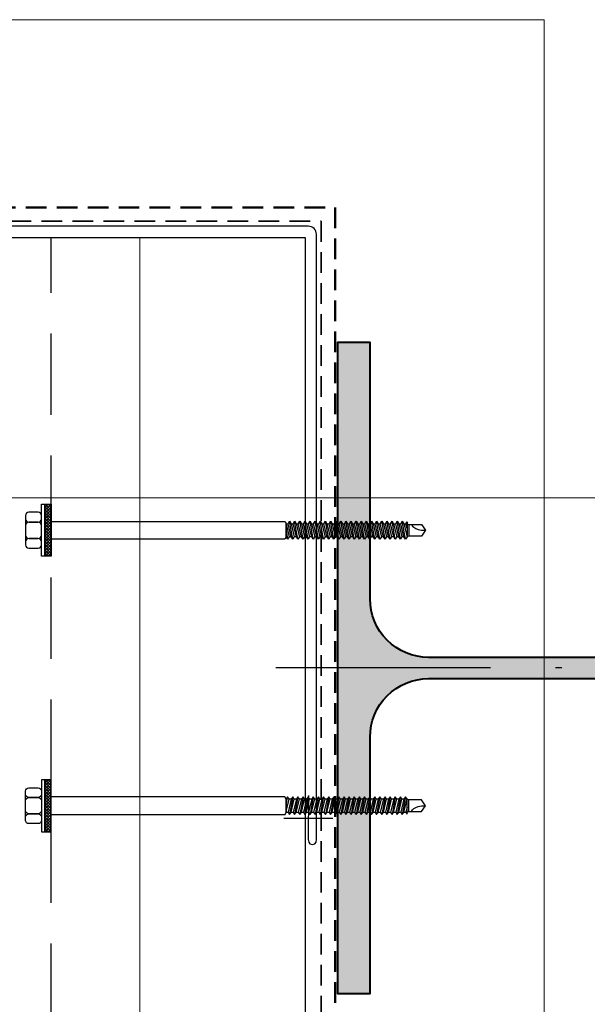
# Model space of a CAD drawing. Units: millimetres. Extents: x 6109 to 9079, y -4129 to 71.
# Drawn here: x 6808 to 6825, y -2495 to -2465 of the extents above; entities that cross this region are included whole.
import ezdxf

# ---------------------------------------------------------------- set-up
doc = ezdxf.new("R2010")
doc.units = ezdxf.units.MM
for name, pattern in [('DASHED', [0.75, 0.5, -0.25]), ('DASHED2', [9.525, 6.35, -3.175]), ('PUNKT2', [16.2, 12, -2, 0.2, -2])]:
    doc.linetypes.add(name, pattern=pattern)
for name, color, linetype, lineweight in [('A_folia akustyczna', 140, 'DASHED2', 35), ('A_izolacja', 6, 'DASHED2', 50), ('A_ocieplenie', 8, 'BATTING', 9), ('A_słupy kontrukcyjne', 2, 'Continuous', 40), ('A_tabelka', 30, 'Continuous', 9)]:
    doc.layers.add(name, color=color, linetype=linetype, lineweight=lineweight)
for name, color, linetype in [('FASTENERS', 7, 'Continuous'), ('FLASHING', 21, 'Continuous'), ('OSIE_25', 1, 'PUNKT2'), ('PANELS', 40, 'Continuous'), ('RIVET', 6, 'Continuous'), ('UNSEEN_LINE', 8, 'DASHED')]:
    doc.layers.add(name, color=color, linetype=linetype)
doc.linetypes.add('BATTING', pattern='A,0.00254,-2.54,[134,ltypeshp.shx,S=2.54,R=0,X=-2.54,Y=0],-5.08,[134,ltypeshp.shx,S=2.54,R=180,X=2.54,Y=0],-2.54', length=10.16254)

msp = doc.modelspace()

# ---------------------------------------------------------------- hatches: boundary and pattern name
at = {"layer": 'A_słupy kontrukcyjne'}
h = msp.add_hatch(color=253, dxfattribs=at)
h.paths.add_polyline_path([(6817.81, -2475.028), (6817.81, -2485.028), (6827.31, -2485.028), (6827.31, -2484.703), (6820.61, -2484.703, -0.414214), (6818.81, -2482.903), (6818.81, -2475.028)])
h.paths.add_polyline_path([(6817.81, -2485.028), (6817.81, -2495.028), (6818.81, -2495.028), (6818.81, -2487.153, -0.414214), (6820.61, -2485.353), (6827.31, -2485.353), (6827.31, -2485.028)])
h.paths.add_polyline_path([(6835.81, -2475.028), (6835.81, -2482.903, -0.414214), (6834.01, -2484.703), (6827.31, -2484.703), (6827.31, -2485.028), (6836.81, -2485.028), (6836.81, -2475.028)])
h.paths.add_polyline_path([(6827.31, -2485.028), (6827.31, -2485.353), (6834.01, -2485.353, -0.414214), (6835.81, -2487.153), (6835.81, -2495.028), (6836.81, -2495.028), (6836.81, -2485.028)])
at = {"layer": 'FASTENERS'}
h = msp.add_hatch(dxfattribs=at)
h.set_pattern_fill('ANSI37', color=252, scale=0.5, angle=-90.0022, style=0)
h.set_pattern_definition([(134.997786, (7005.97428, -2564.63777), (-0.044195881, -0.044192466), []), (224.997786, (7005.97428, -2564.63777), (0.044192466, -0.044195881), [])])
h.paths.add_polyline_path([(6808.811, -2481.596), (6808.811, -2479.996), (6809.01, -2479.996), (6809.01, -2481.596)])
h = msp.add_hatch(dxfattribs=at)
h.set_pattern_fill('ANSI37', color=252, scale=0.5, angle=-90.0022, style=0)
h.set_pattern_definition([(225.002214, (7005.97428, -2405.41804), (-0.044195881, 0.044192466), []), (135.002214, (7005.97428, -2405.41804), (0.044192466, 0.044195881), [])])
h.paths.add_polyline_path([(6808.811, -2488.46), (6808.811, -2490.06), (6809.01, -2490.06), (6809.01, -2488.46)])

# ---------------------------------------------------------------- linework, layer by layer
at = {"layer": 'A_folia akustyczna', "color": 252, "ltscale": 0.1}
for p, q in [((6557.253, -2471.295), (6817.311, -2471.295)), ((6817.311, -2471.295), (6817.311, -2823.796))]:
    msp.add_line(p, q, dxfattribs=at)
at = {"layer": 'A_izolacja', "color": 252, "ltscale": 0.1}
for p, q in [((6557.717, -2470.873), (6817.733, -2470.873)), ((6817.733, -2470.873), (6817.733, -2823.796))]:
    msp.add_line(p, q, dxfattribs=at)
at = {"layer": 'A_ocieplenie', "color": 252, "ltscale": 0.09}
for p, q in [((6824.166, -2465.105), (6564.179, -2465.105)), ((6824.166, -2465.105), (6824.166, -2823.796)), ((6811.735, -2471.796), (6811.735, -2823.796))]:
    msp.add_line(p, q, dxfattribs=at)
at = {"layer": 'A_słupy kontrukcyjne', "color": 253}
msp.add_lwpolyline([(6836.81, -2495.028), (6836.81, -2475.028), (6835.81, -2475.028), (6835.81, -2482.903, -0.414214), (6834.01, -2484.703), (6820.61, -2484.703, -0.414214), (6818.81, -2482.903), (6818.81, -2475.028), (6817.81, -2475.028), (6817.81, -2495.028), (6818.81, -2495.028), (6818.81, -2487.153, -0.414214), (6820.61, -2485.353), (6834.01, -2485.353, -0.414214), (6835.81, -2487.153), (6835.81, -2495.028), (6836.81, -2495.028)], format="xyb", dxfattribs=at)
at = {"layer": 'A_tabelka', "color": 7}
msp.add_line((7868.014, -2479.796), (6748.116, -2479.796), dxfattribs=at)
at = {"layer": 'FASTENERS', "color": 252}
for p, q in [((6816.435, -2481.071), (6816.334, -2480.521)), ((6816.592, -2481.071), (6816.492, -2480.521)), ((6816.75, -2481.071), (6816.649, -2480.521)), ((6816.908, -2481.071), (6816.807, -2480.521)), ((6817.065, -2481.071), (6816.964, -2480.521)), ((6817.223, -2481.071), (6817.122, -2480.521)), ((6817.38, -2481.071), (6817.279, -2480.521)), ((6817.538, -2481.071), (6817.437, -2480.521)), ((6817.695, -2481.071), (6817.594, -2480.521)), ((6817.853, -2481.071), (6817.752, -2480.521)), ((6818.01, -2481.071), (6817.909, -2480.521)), ((6818.168, -2481.071), (6818.067, -2480.521)), ((6818.325, -2481.071), (6818.224, -2480.521)), ((6818.483, -2481.071), (6818.382, -2480.521)), ((6818.64, -2481.071), (6818.539, -2480.521)), ((6818.798, -2481.071), (6818.697, -2480.521)), ((6818.956, -2481.071), (6818.855, -2480.521)), ((6819.113, -2481.071), (6819.012, -2480.521)), ((6819.271, -2481.071), (6819.17, -2480.521)), ((6819.428, -2481.071), (6819.327, -2480.521)), ((6819.586, -2481.071), (6819.485, -2480.521)), ((6819.743, -2481.071), (6819.642, -2480.521)), ((6819.901, -2481.071), (6819.8, -2480.521)), ((6816.229, -2480.805), (6816.277, -2481.071)), ((6819.946, -2480.598), (6819.946, -2480.993)), ((6820.006, -2480.614), (6820.006, -2480.977)), ((6816.229, -2489.25), (6816.277, -2488.985)), ((6816.435, -2488.985), (6816.334, -2489.535)), ((6816.592, -2488.985), (6816.492, -2489.535)), ((6816.75, -2488.985), (6816.649, -2489.535)), ((6816.908, -2488.985), (6816.807, -2489.535)), ((6817.065, -2488.985), (6816.964, -2489.535)), ((6817.223, -2488.985), (6817.122, -2489.535)), ((6817.38, -2488.985), (6817.279, -2489.535)), ((6817.538, -2488.985), (6817.437, -2489.535)), ((6817.695, -2488.985), (6817.594, -2489.535)), ((6817.853, -2488.985), (6817.752, -2489.535)), ((6818.01, -2488.985), (6817.909, -2489.535)), ((6818.168, -2488.985), (6818.067, -2489.535)), ((6818.325, -2488.985), (6818.224, -2489.535)), ((6818.483, -2488.985), (6818.382, -2489.535)), ((6818.64, -2488.985), (6818.539, -2489.535)), ((6818.798, -2488.985), (6818.697, -2489.535)), ((6818.956, -2488.985), (6818.855, -2489.535)), ((6819.113, -2488.985), (6819.012, -2489.535)), ((6819.271, -2488.985), (6819.17, -2489.535)), ((6819.428, -2488.985), (6819.327, -2489.535)), ((6819.586, -2488.985), (6819.485, -2489.535)), ((6819.743, -2488.985), (6819.642, -2489.535)), ((6819.901, -2488.985), (6819.8, -2489.535)), ((6819.946, -2489.458), (6819.946, -2489.062)), ((6820.006, -2489.442), (6820.006, -2489.078))]:
    msp.add_line(p, q, dxfattribs=at)
for points in [[(6808.711, -2481.596), (6808.711, -2479.996), (6808.811, -2479.996), (6808.811, -2481.596)], [(6808.811, -2481.596), (6808.811, -2479.996), (6809.01, -2479.996), (6809.01, -2481.596)], [(6816.48, -2480.993), (6816.435, -2481.071), (6816.386, -2480.993), (6816.289, -2480.598), (6816.334, -2480.521), (6816.383, -2480.598)], [(6816.638, -2480.993), (6816.592, -2481.071), (6816.544, -2480.993), (6816.446, -2480.598), (6816.492, -2480.521), (6816.54, -2480.598)], [(6816.795, -2480.993), (6816.75, -2481.071), (6816.701, -2480.993), (6816.604, -2480.598), (6816.649, -2480.521), (6816.698, -2480.598)], [(6816.953, -2480.993), (6816.908, -2481.071), (6816.859, -2480.993), (6816.761, -2480.598), (6816.807, -2480.521), (6816.855, -2480.598)], [(6817.111, -2480.993), (6817.065, -2481.071), (6817.016, -2480.993), (6816.919, -2480.598), (6816.964, -2480.521), (6817.013, -2480.598)], [(6817.268, -2480.993), (6817.223, -2481.071), (6817.174, -2480.993), (6817.076, -2480.598), (6817.122, -2480.521), (6817.17, -2480.598)], [(6817.426, -2480.993), (6817.38, -2481.071), (6817.331, -2480.993), (6817.234, -2480.598), (6817.279, -2480.521), (6817.328, -2480.598)], [(6817.583, -2480.993), (6817.538, -2481.071), (6817.489, -2480.993), (6817.391, -2480.598), (6817.437, -2480.521), (6817.485, -2480.598)], [(6817.741, -2480.993), (6817.695, -2481.071), (6817.647, -2480.993), (6817.549, -2480.598), (6817.594, -2480.521), (6817.643, -2480.598)], [(6817.898, -2480.993), (6817.853, -2481.071), (6817.804, -2480.993), (6817.706, -2480.598), (6817.752, -2480.521), (6817.801, -2480.598)], [(6818.056, -2480.993), (6818.01, -2481.071), (6817.962, -2480.993), (6817.864, -2480.598), (6817.909, -2480.521), (6817.958, -2480.598)], [(6818.213, -2480.993), (6818.168, -2481.071), (6818.119, -2480.993), (6818.021, -2480.598), (6818.067, -2480.521), (6818.116, -2480.598)], [(6818.371, -2480.993), (6818.325, -2481.071), (6818.277, -2480.993), (6818.179, -2480.598), (6818.224, -2480.521), (6818.273, -2480.598)], [(6818.528, -2480.993), (6818.483, -2481.071), (6818.434, -2480.993), (6818.336, -2480.598), (6818.382, -2480.521), (6818.431, -2480.598)], [(6818.686, -2480.993), (6818.64, -2481.071), (6818.592, -2480.993), (6818.494, -2480.598), (6818.539, -2480.521), (6818.588, -2480.598)], [(6818.843, -2480.993), (6818.798, -2481.071), (6818.749, -2480.993), (6818.652, -2480.598), (6818.697, -2480.521), (6818.746, -2480.598)], [(6819.001, -2480.993), (6818.956, -2481.071), (6818.907, -2480.993), (6818.809, -2480.598), (6818.855, -2480.521), (6818.903, -2480.598)], [(6819.159, -2480.993), (6819.113, -2481.071), (6819.064, -2480.993), (6818.967, -2480.598), (6819.012, -2480.521), (6819.061, -2480.598)], [(6819.316, -2480.993), (6819.271, -2481.071), (6819.222, -2480.993), (6819.124, -2480.598), (6819.17, -2480.521), (6819.218, -2480.598)], [(6819.474, -2480.993), (6819.428, -2481.071), (6819.379, -2480.993), (6819.282, -2480.598), (6819.327, -2480.521), (6819.376, -2480.598)], [(6819.631, -2480.993), (6819.586, -2481.071), (6819.537, -2480.993), (6819.439, -2480.598), (6819.485, -2480.521), (6819.533, -2480.598)], [(6819.789, -2480.993), (6819.743, -2481.071), (6819.695, -2480.993), (6819.597, -2480.598), (6819.642, -2480.521), (6819.691, -2480.598)], [(6819.946, -2480.993), (6819.901, -2481.071), (6819.852, -2480.993), (6819.754, -2480.598), (6819.8, -2480.521), (6819.849, -2480.598)], [(6819.946, -2480.737), (6819.912, -2480.598), (6819.946, -2480.54)], [(6816.323, -2480.993), (6816.277, -2481.071), (6816.229, -2480.993), (6816.229, -2480.613)], [(6808.711, -2488.46), (6808.711, -2490.06), (6808.811, -2490.06), (6808.811, -2488.46)], [(6808.811, -2488.46), (6808.811, -2490.06), (6809.01, -2490.06), (6809.01, -2488.46)], [(6816.323, -2489.063), (6816.277, -2488.985), (6816.229, -2489.063), (6816.229, -2489.443)], [(6816.48, -2489.063), (6816.435, -2488.985), (6816.386, -2489.063), (6816.289, -2489.458), (6816.334, -2489.535), (6816.383, -2489.458)], [(6816.638, -2489.063), (6816.592, -2488.985), (6816.544, -2489.063), (6816.446, -2489.458), (6816.492, -2489.535), (6816.54, -2489.458)], [(6816.795, -2489.063), (6816.75, -2488.985), (6816.701, -2489.063), (6816.604, -2489.458), (6816.649, -2489.535), (6816.698, -2489.458)], [(6816.953, -2489.063), (6816.908, -2488.985), (6816.859, -2489.063), (6816.761, -2489.458), (6816.807, -2489.535), (6816.855, -2489.458)], [(6817.111, -2489.063), (6817.065, -2488.985), (6817.016, -2489.063), (6816.919, -2489.458), (6816.964, -2489.535), (6817.013, -2489.458)], [(6817.268, -2489.063), (6817.223, -2488.985), (6817.174, -2489.063), (6817.076, -2489.458), (6817.122, -2489.535), (6817.17, -2489.458)], [(6817.426, -2489.063), (6817.38, -2488.985), (6817.331, -2489.063), (6817.234, -2489.458), (6817.279, -2489.535), (6817.328, -2489.458)], [(6817.583, -2489.062), (6817.538, -2488.985), (6817.489, -2489.063), (6817.391, -2489.458), (6817.437, -2489.535), (6817.485, -2489.458)], [(6817.741, -2489.062), (6817.695, -2488.985), (6817.647, -2489.062), (6817.549, -2489.458), (6817.594, -2489.535), (6817.643, -2489.458)], [(6817.898, -2489.062), (6817.853, -2488.985), (6817.804, -2489.062), (6817.706, -2489.458), (6817.752, -2489.535), (6817.801, -2489.458)], [(6818.056, -2489.062), (6818.01, -2488.985), (6817.962, -2489.062), (6817.864, -2489.458), (6817.909, -2489.535), (6817.958, -2489.458)], [(6818.213, -2489.062), (6818.168, -2488.985), (6818.119, -2489.062), (6818.021, -2489.458), (6818.067, -2489.535), (6818.116, -2489.458)], [(6818.371, -2489.062), (6818.325, -2488.985), (6818.277, -2489.062), (6818.179, -2489.458), (6818.224, -2489.535), (6818.273, -2489.458)], [(6818.528, -2489.062), (6818.483, -2488.985), (6818.434, -2489.062), (6818.336, -2489.458), (6818.382, -2489.535), (6818.431, -2489.458)], [(6818.686, -2489.062), (6818.64, -2488.985), (6818.592, -2489.062), (6818.494, -2489.458), (6818.539, -2489.535), (6818.588, -2489.458)], [(6818.843, -2489.062), (6818.798, -2488.985), (6818.749, -2489.062), (6818.652, -2489.458), (6818.697, -2489.535), (6818.746, -2489.458)], [(6819.001, -2489.062), (6818.956, -2488.985), (6818.907, -2489.062), (6818.809, -2489.458), (6818.855, -2489.535), (6818.903, -2489.458)], [(6819.159, -2489.062), (6819.113, -2488.985), (6819.064, -2489.062), (6818.967, -2489.458), (6819.012, -2489.535), (6819.061, -2489.458)], [(6819.316, -2489.062), (6819.271, -2488.985), (6819.222, -2489.062), (6819.124, -2489.458), (6819.17, -2489.535), (6819.218, -2489.458)], [(6819.474, -2489.062), (6819.428, -2488.985), (6819.379, -2489.062), (6819.282, -2489.458), (6819.327, -2489.535), (6819.376, -2489.458)], [(6819.631, -2489.062), (6819.586, -2488.985), (6819.537, -2489.062), (6819.439, -2489.458), (6819.485, -2489.535), (6819.533, -2489.458)], [(6819.789, -2489.062), (6819.743, -2488.985), (6819.695, -2489.062), (6819.597, -2489.458), (6819.642, -2489.535), (6819.691, -2489.458)], [(6819.946, -2489.062), (6819.901, -2488.985), (6819.852, -2489.062), (6819.754, -2489.458), (6819.8, -2489.535), (6819.849, -2489.458)], [(6819.946, -2489.319), (6819.912, -2489.458), (6819.946, -2489.516)]]:
    msp.add_lwpolyline(points, close=True, dxfattribs=at)
for points in [[(6809.011, -2480.522), (6816.205, -2480.522), (6816.229, -2480.598), (6816.229, -2480.993), (6816.19, -2481.07), (6809.01, -2481.07)], [(6816.229, -2480.993), (6816.229, -2480.598), (6816.289, -2480.598)], [(6816.383, -2480.598), (6816.446, -2480.598)], [(6816.54, -2480.598), (6816.604, -2480.598)], [(6816.698, -2480.598), (6816.761, -2480.598)], [(6816.855, -2480.598), (6816.919, -2480.598)], [(6817.013, -2480.598), (6817.076, -2480.598)], [(6817.17, -2480.598), (6817.234, -2480.598)], [(6817.328, -2480.598), (6817.391, -2480.598)], [(6817.485, -2480.598), (6817.549, -2480.598)], [(6817.643, -2480.598), (6817.706, -2480.598)], [(6817.801, -2480.598), (6817.864, -2480.598)], [(6817.958, -2480.598), (6818.021, -2480.598)], [(6818.116, -2480.598), (6818.179, -2480.598)], [(6818.273, -2480.598), (6818.336, -2480.598)], [(6818.431, -2480.598), (6818.494, -2480.598)], [(6818.588, -2480.598), (6818.652, -2480.598)], [(6818.746, -2480.598), (6818.809, -2480.598)], [(6818.903, -2480.598), (6818.967, -2480.598)], [(6819.061, -2480.598), (6819.124, -2480.598)], [(6819.218, -2480.598), (6819.282, -2480.598)], [(6819.376, -2480.598), (6819.439, -2480.598)], [(6819.533, -2480.598), (6819.597, -2480.598)], [(6819.691, -2480.598), (6819.754, -2480.598)], [(6819.849, -2480.598), (6819.912, -2480.598)], [(6819.946, -2480.598), (6820.006, -2480.614), (6820.389, -2480.614), (6820.516, -2480.796), (6820.389, -2480.977), (6820.006, -2480.977), (6819.946, -2480.993)], [(6816.386, -2480.993), (6816.323, -2480.993)], [(6816.544, -2480.993), (6816.48, -2480.993)], [(6816.701, -2480.993), (6816.638, -2480.993)], [(6816.859, -2480.993), (6816.795, -2480.993)], [(6817.016, -2480.993), (6816.953, -2480.993)], [(6817.174, -2480.993), (6817.111, -2480.993)], [(6817.331, -2480.993), (6817.268, -2480.993)], [(6817.489, -2480.993), (6817.426, -2480.993)], [(6817.647, -2480.993), (6817.583, -2480.993)], [(6817.804, -2480.993), (6817.741, -2480.993)], [(6817.962, -2480.993), (6817.898, -2480.993)], [(6818.119, -2480.993), (6818.056, -2480.993)], [(6818.277, -2480.993), (6818.213, -2480.993)], [(6818.434, -2480.993), (6818.371, -2480.993)], [(6818.592, -2480.993), (6818.528, -2480.993)], [(6818.749, -2480.993), (6818.686, -2480.993)], [(6818.907, -2480.993), (6818.843, -2480.993)], [(6819.064, -2480.993), (6819.001, -2480.993)], [(6819.222, -2480.993), (6819.159, -2480.993)], [(6819.379, -2480.993), (6819.316, -2480.993)], [(6819.537, -2480.993), (6819.474, -2480.993)], [(6819.695, -2480.993), (6819.631, -2480.993)], [(6819.852, -2480.993), (6819.789, -2480.993)], [(6809.011, -2489.534), (6816.205, -2489.534), (6816.229, -2489.458), (6816.229, -2489.063), (6816.19, -2488.986), (6809.01, -2488.986)], [(6816.229, -2489.063), (6816.229, -2489.458), (6816.289, -2489.458)], [(6816.386, -2489.063), (6816.323, -2489.063)], [(6816.544, -2489.063), (6816.48, -2489.063)], [(6816.701, -2489.063), (6816.638, -2489.063)], [(6816.859, -2489.063), (6816.795, -2489.063)], [(6817.016, -2489.063), (6816.953, -2489.063)], [(6817.174, -2489.063), (6817.111, -2489.063)], [(6817.331, -2489.063), (6817.268, -2489.063)], [(6817.489, -2489.063), (6817.426, -2489.063)], [(6817.647, -2489.062), (6817.583, -2489.062)], [(6817.804, -2489.062), (6817.741, -2489.062)], [(6817.962, -2489.062), (6817.898, -2489.062)], [(6818.119, -2489.062), (6818.056, -2489.062)], [(6818.277, -2489.062), (6818.213, -2489.062)], [(6818.434, -2489.062), (6818.371, -2489.062)], [(6818.592, -2489.062), (6818.528, -2489.062)], [(6818.749, -2489.062), (6818.686, -2489.062)], [(6818.907, -2489.062), (6818.843, -2489.062)], [(6819.064, -2489.062), (6819.001, -2489.062)], [(6819.222, -2489.062), (6819.159, -2489.062)], [(6819.379, -2489.062), (6819.316, -2489.062)], [(6819.537, -2489.062), (6819.474, -2489.062)], [(6819.695, -2489.062), (6819.631, -2489.062)], [(6819.852, -2489.062), (6819.789, -2489.062)], [(6819.946, -2489.458), (6820.006, -2489.442), (6820.389, -2489.442), (6820.516, -2489.26), (6820.389, -2489.078), (6820.006, -2489.078), (6819.946, -2489.062)], [(6816.383, -2489.458), (6816.446, -2489.458)], [(6816.54, -2489.458), (6816.604, -2489.458)], [(6816.698, -2489.458), (6816.761, -2489.458)], [(6816.855, -2489.458), (6816.919, -2489.458)], [(6817.013, -2489.458), (6817.076, -2489.458)], [(6817.17, -2489.458), (6817.234, -2489.458)], [(6817.328, -2489.458), (6817.391, -2489.458)], [(6817.485, -2489.458), (6817.549, -2489.458)], [(6817.643, -2489.458), (6817.706, -2489.458)], [(6817.801, -2489.458), (6817.864, -2489.458)], [(6817.958, -2489.458), (6818.021, -2489.458)], [(6818.116, -2489.458), (6818.179, -2489.458)], [(6818.273, -2489.458), (6818.336, -2489.458)], [(6818.431, -2489.458), (6818.494, -2489.458)], [(6818.588, -2489.458), (6818.652, -2489.458)], [(6818.746, -2489.458), (6818.809, -2489.458)], [(6818.903, -2489.458), (6818.967, -2489.458)], [(6819.061, -2489.458), (6819.124, -2489.458)], [(6819.218, -2489.458), (6819.282, -2489.458)], [(6819.376, -2489.458), (6819.439, -2489.458)], [(6819.533, -2489.458), (6819.597, -2489.458)], [(6819.691, -2489.458), (6819.754, -2489.458)], [(6819.849, -2489.458), (6819.912, -2489.458)]]:
    msp.add_lwpolyline(points, dxfattribs=at)
for points in [[(6808.217, -2480.445), (6808.217, -2480.445), (6808.217, -2480.344), (6808.217, -2480.344), (6808.217, -2480.289), (6808.262, -2480.244), (6808.317, -2480.244), (6808.317, -2480.244), (6808.611, -2480.244), (6808.611, -2480.244), (6808.667, -2480.244), (6808.711, -2480.289), (6808.711, -2480.345), (6808.711, -2480.345), (6808.711, -2480.445), (6808.711, -2480.445), (6808.711, -2480.501), (6808.667, -2480.546), (6808.611, -2480.546), (6808.611, -2480.546), (6808.317, -2480.546), (6808.317, -2480.546), (6808.262, -2480.546), (6808.217, -2480.501), (6808.217, -2480.445)], [(6808.217, -2481.247), (6808.217, -2481.247), (6808.217, -2480.344), (6808.217, -2480.344), (6808.217, -2480.289), (6808.262, -2480.244), (6808.317, -2480.244), (6808.317, -2480.244), (6808.611, -2480.244), (6808.611, -2480.244), (6808.667, -2480.244), (6808.711, -2480.289), (6808.711, -2480.345), (6808.711, -2480.345), (6808.711, -2481.247), (6808.711, -2481.247), (6808.711, -2481.302), (6808.667, -2481.347), (6808.611, -2481.347), (6808.611, -2481.347), (6808.317, -2481.347), (6808.317, -2481.347), (6808.262, -2481.347), (6808.217, -2481.302), (6808.217, -2481.247)], [(6808.217, -2480.946), (6808.217, -2480.946), (6808.217, -2480.645), (6808.217, -2480.645), (6808.217, -2480.59), (6808.262, -2480.545), (6808.317, -2480.545), (6808.317, -2480.545), (6808.611, -2480.545), (6808.611, -2480.545), (6808.667, -2480.545), (6808.711, -2480.59), (6808.711, -2480.645), (6808.711, -2480.645), (6808.711, -2480.946), (6808.711, -2480.946), (6808.711, -2481.001), (6808.667, -2481.046), (6808.611, -2481.046), (6808.611, -2481.046), (6808.317, -2481.046), (6808.317, -2481.046), (6808.262, -2481.046), (6808.217, -2481.001), (6808.217, -2480.946)], [(6808.217, -2481.247), (6808.217, -2481.247), (6808.217, -2481.146), (6808.217, -2481.146), (6808.217, -2481.091), (6808.262, -2481.046), (6808.317, -2481.046), (6808.317, -2481.046), (6808.611, -2481.046), (6808.611, -2481.046), (6808.667, -2481.046), (6808.711, -2481.091), (6808.711, -2481.146), (6808.711, -2481.146), (6808.711, -2481.247), (6808.711, -2481.247), (6808.711, -2481.302), (6808.667, -2481.347), (6808.611, -2481.347), (6808.611, -2481.347), (6808.317, -2481.347), (6808.317, -2481.347), (6808.262, -2481.347), (6808.217, -2481.302), (6808.217, -2481.247)], [(6808.217, -2488.809), (6808.217, -2488.809), (6808.217, -2488.91), (6808.217, -2488.91), (6808.217, -2488.965), (6808.262, -2489.01), (6808.317, -2489.01), (6808.317, -2489.01), (6808.611, -2489.01), (6808.611, -2489.01), (6808.667, -2489.01), (6808.711, -2488.965), (6808.711, -2488.91), (6808.711, -2488.91), (6808.711, -2488.809), (6808.711, -2488.809), (6808.711, -2488.754), (6808.667, -2488.709), (6808.611, -2488.709), (6808.611, -2488.709), (6808.317, -2488.709), (6808.317, -2488.709), (6808.262, -2488.709), (6808.217, -2488.754), (6808.217, -2488.809)], [(6808.217, -2488.809), (6808.217, -2488.809), (6808.217, -2489.711), (6808.217, -2489.711), (6808.217, -2489.767), (6808.262, -2489.811), (6808.317, -2489.811), (6808.317, -2489.811), (6808.611, -2489.811), (6808.611, -2489.811), (6808.667, -2489.811), (6808.711, -2489.767), (6808.711, -2489.711), (6808.711, -2489.711), (6808.711, -2488.809), (6808.711, -2488.809), (6808.711, -2488.754), (6808.667, -2488.709), (6808.611, -2488.709), (6808.611, -2488.709), (6808.317, -2488.709), (6808.317, -2488.709), (6808.262, -2488.709), (6808.217, -2488.754), (6808.217, -2488.809)], [(6808.217, -2489.11), (6808.217, -2489.11), (6808.217, -2489.411), (6808.217, -2489.411), (6808.217, -2489.466), (6808.262, -2489.51), (6808.317, -2489.51), (6808.317, -2489.51), (6808.611, -2489.51), (6808.611, -2489.51), (6808.667, -2489.51), (6808.711, -2489.466), (6808.711, -2489.411), (6808.711, -2489.411), (6808.711, -2489.11), (6808.711, -2489.11), (6808.711, -2489.055), (6808.667, -2489.01), (6808.611, -2489.01), (6808.611, -2489.01), (6808.317, -2489.01), (6808.317, -2489.01), (6808.262, -2489.01), (6808.217, -2489.055), (6808.217, -2489.11)], [(6808.217, -2489.61), (6808.217, -2489.61), (6808.217, -2489.711), (6808.217, -2489.711), (6808.217, -2489.767), (6808.262, -2489.811), (6808.317, -2489.811), (6808.317, -2489.811), (6808.611, -2489.811), (6808.611, -2489.811), (6808.667, -2489.811), (6808.711, -2489.767), (6808.711, -2489.711), (6808.711, -2489.711), (6808.711, -2489.61), (6808.711, -2489.61), (6808.711, -2489.555), (6808.667, -2489.51), (6808.611, -2489.51), (6808.611, -2489.51), (6808.317, -2489.51), (6808.317, -2489.51), (6808.262, -2489.51), (6808.217, -2489.555), (6808.217, -2489.61)]]:
    msp.add_open_spline(points, degree=3, knots=[0, 0, 0, 0, 1, 1, 1, 2, 2, 2, 3, 3, 3, 4, 4, 4, 5, 5, 5, 6, 6, 6, 7, 7, 7, 8, 8, 8, 8], dxfattribs=at)
for points in [[(6820.071, -2480.614), (6820.071, -2480.614), (6820.152, -2480.796), (6820.516, -2480.796)], [(6820.071, -2489.442), (6820.071, -2489.442), (6820.152, -2489.26), (6820.516, -2489.26)]]:
    msp.add_open_spline(points, degree=3, dxfattribs=at)
at = {"layer": 'FLASHING', "color": 252}
msp.add_open_spline([(6816.913, -2488.951), (6816.913, -2488.951), (6816.912, -2490.202), (6816.912, -2490.202), (6816.912, -2490.34), (6816.9, -2490.451), (6817.038, -2490.451), (6817.176, -2490.451), (6817.162, -2490.339), (6817.162, -2490.201), (6817.162, -2490.201), (6817.162, -2471.701), (6817.162, -2471.701), (6817.162, -2471.563), (6817.051, -2471.451), (6816.912, -2471.451), (6816.912, -2471.451), (6798.412, -2471.451), (6798.412, -2471.451), (6798.274, -2471.451), (6798.162, -2471.438), (6798.162, -2471.576), (6798.162, -2471.714), (6798.275, -2471.7), (6798.413, -2471.7), (6798.413, -2471.7), (6799.662, -2471.701), (6799.662, -2471.701)], degree=3, knots=[0, 0, 0, 0, 1, 1, 1, 2, 2, 2, 3, 3, 3, 4, 4, 4, 5, 5, 5, 6, 6, 6, 7, 7, 7, 8, 8, 8, 9, 9, 9, 9], dxfattribs=at)
at = {"layer": 'OSIE_25', "color": 252}
msp.add_line((6838.71, -2485.028), (6815.91, -2485.028), dxfattribs=at)
at = {"layer": 'PANELS', "color": 252}
for points in [[(6806.81, -2822.247), (6806.81, -2471.796), (6816.81, -2471.796), (6816.81, -2477.526)], [(6816.81, -2471.796), (6816.81, -2769.814)], [(6816.81, -2477.993), (6816.81, -2769.814)]]:
    msp.add_lwpolyline(points, dxfattribs=at)
at = {"layer": 'RIVET', "color": 252}
msp.add_lwpolyline([(6816.162, -2489.647), (6816.912, -2489.647), (6817.662, -2489.647)], dxfattribs=at)
at = {"layer": 'UNSEEN_LINE', "color": 252, "ltscale": 5}
msp.add_line((6809.01, -2822.247), (6809.01, -2471.796), dxfattribs=at)

doc.saveas('drawing.dxf')
